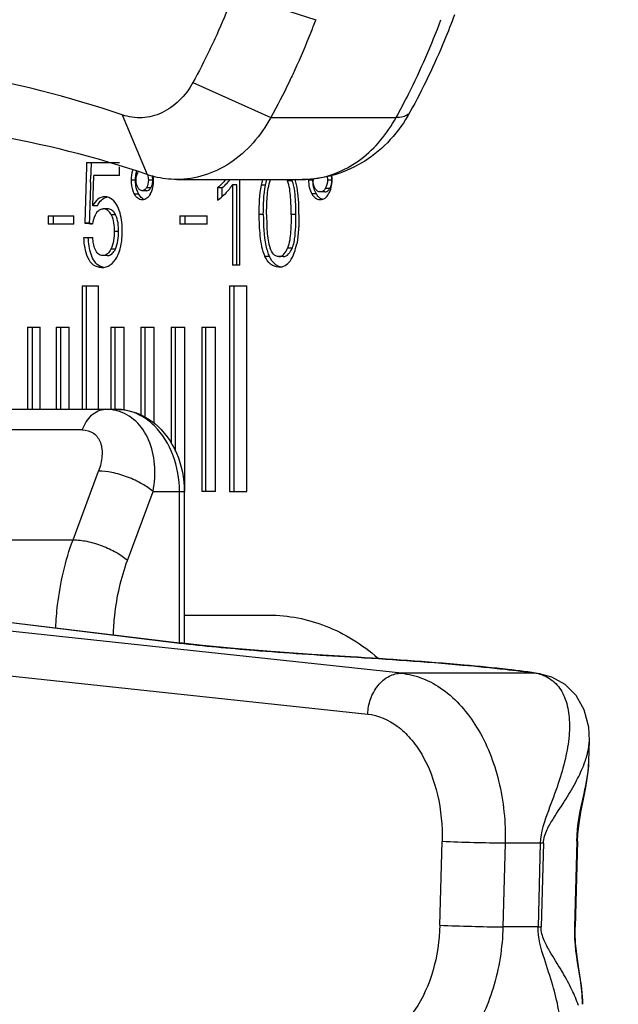
# Model space of a CAD drawing. Units: millimetres. Extents: x 0 to 1189, y 0 to 841.
# Drawn here: x 993 to 1001, y 340 to 352 of the extents above; entities that cross this region are included whole.
import ezdxf

# ---------------------------------------------------------------- set-up
doc = ezdxf.new("R2010")
doc.units = ezdxf.units.MM
doc.header["$LTSCALE"] = 65.395
doc.layers.get('0').update_dxf_attribs({"linetype": 'CONTINUOUS'})
doc.layers.add('7_ALL_FEATURES', color=7, linetype='CONTINUOUS')
doc.layers.add('DEF_DRAFT_DIM', color=7, linetype='CONTINUOUS')
doc.styles.add('TEXTSTYLE_2', font='ar_wgl__.ttf')
doc.dimstyles.new('DIMSTYLE_1', dxfattribs={"dimtxt": 8, "dimasz": 3, "dimexe": 0.8, "dimexo": 0.2, "dimgap": 2, "dimtad": 1, "dimdec": 1, "dimlfac": 2, "dimdsep": 46, "dimtxsty": 'TEXTSTYLE_2', "dimblk": 'OPEN', "dimblk1": 'OPEN', "dimblk2": 'OPEN', "dimcen": 0.09, "dimazin": 2, "dimtp": 0.8, "dimtm": 0.8, "dimtfac": 1, "dimtdec": 1, "dimtofl": 0, "dimtmove": 0, "dimatfit": 3, "dimldrblk": 'OPEN', "dimfxl": 0, "dimtolj": 1, "dimarcsym": 0})

# ---------------------------------------------------------------- blocks, each defined once
blk = doc.blocks.new('_OPEN')
at = {"color": 0, "linetype": 'ByBlock'}
for p, q in [((0, 0), (-1, 0.1167)), ((-1, -0.1167), (0, 0)), ((-1, 0), (0, 0))]:
    blk.add_line(p, q, dxfattribs=at)
blk = doc.blocks.new('*D14')
at = {"layer": 'DEF_DRAFT_DIM', "color": 2, "linetype": 'Continuous'}
for p, q in [((994.786, 522.365), (1040.361, 522.365)), ((1039.561, 522.365), (1039.561, 412.365)), ((1039.561, 302.365), (1039.561, 412.365)), ((994.786, 302.365), (1040.361, 302.365))]:
    blk.add_line(p, q, dxfattribs=at)
at = {"layer": 'DEF_DRAFT_DIM', "color": 2, "linetype": 'Continuous', "xscale": 3, "yscale": 3, "zscale": 3}
for p, rotation in [((1039.561, 522.365), 90), ((1039.561, 302.365), 270)]:
    blk.add_blockref('_OPEN', p, dxfattribs=dict(at, rotation=rotation))

msp = doc.modelspace()

# ---------------------------------------------------------------- linework, layer by layer
at = {"layer": '7_ALL_FEATURES', "color": 7, "linetype": 'Continuous'}
for p, q in [((995.8401, 352.4192), (996.835, 352.0996)), ((995.3446, 351.3375), (996.29, 350.9097)), ((994.4864, 350.9424), (994.788, 350.2183)), ((996.29, 350.9097), (997.8119, 350.9097)), ((994.0534, 350.3653), (994.4533, 350.3653)), ((994.4533, 350.206), (994.4533, 350.3124)), ((994.1002, 350.1198), (994.1028, 350.2071)), ((994.1298, 349.8387), (994.1414, 350.206)), ((994.4533, 350.206), (994.1414, 350.206)), ((994.6768, 350.2424), (994.6805, 350.2486)), ((994.6469, 350.1494), (994.593, 350.1494)), ((994.8569, 350.1494), (994.8031, 350.1494)), ((995.1496, 350.1579), (996.6715, 350.1579)), ((995.877, 350.0933), (995.8232, 350.0933)), ((995.8232, 350.0933), (995.8232, 349.1153)), ((995.877, 349.1153), (995.877, 350.0933)), ((995.9134, 349.1153), (995.9134, 350.1579)), ((996.2261, 350.0882), (996.1723, 350.0882)), ((996.5476, 350.1418), (996.4938, 350.1418)), ((996.8018, 350.1504), (996.7481, 350.1504)), ((997.032, 350.1504), (996.9782, 350.1504)), ((994.6866, 349.9795), (994.6327, 349.9795)), ((994.7833, 350.0206), (994.7294, 350.0206)), ((994.835, 350.0583), (994.7812, 350.0583)), ((995.6973, 350.0566), (995.6436, 350.0566)), ((995.6436, 350.0566), (995.6436, 349.9083)), ((995.6973, 349.9492), (995.6973, 350.0566)), ((996.8435, 349.9825), (996.7898, 349.9825)), ((996.8479, 349.9755), (996.8435, 349.9825)), ((996.9451, 350.0063), (996.8913, 350.0063)), ((997.0061, 350.0481), (996.9523, 350.0481)), ((994.1837, 349.8387), (994.1298, 349.8387)), ((993.5847, 349.7153), (993.8962, 349.7153)), ((993.5847, 349.7153), (993.5847, 349.6153)), ((993.6495, 349.6153), (993.6495, 349.7153)), ((993.8962, 349.6153), (993.8962, 349.7153)), ((994.3078, 349.8012), (994.2539, 349.8012)), ((994.4051, 349.7281), (994.3512, 349.7281)), ((995.1857, 349.7153), (995.5179, 349.7153)), ((995.1857, 349.7153), (995.1857, 349.6153)), ((995.2508, 349.6153), (995.2508, 349.7153)), ((995.5179, 349.6153), (995.5179, 349.7153)), ((996.1993, 349.7318), (996.1456, 349.7318)), ((996.5911, 349.7318), (996.5374, 349.7318)), ((993.8962, 349.6153), (993.5847, 349.6153)), ((994.0857, 349.6289), (994.0317, 349.6289)), ((995.5179, 349.6153), (995.1857, 349.6153)), ((994.4412, 349.527), (994.3873, 349.527)), ((994.0187, 349.4522), (994.1269, 349.4522)), ((994.302, 349.2328), (994.2481, 349.2328)), ((994.4022, 349.312), (994.3483, 349.312)), ((996.2724, 349.2233), (996.2187, 349.2233)), ((996.5477, 349.3225), (996.494, 349.3225)), ((995.9134, 349.1153), (995.8232, 349.1153)), ((996.4417, 349.2202), (996.3879, 349.2202)), ((993.999, 348.8653), (994.1972, 348.8653)), ((993.999, 348.8653), (993.999, 347.3653)), ((994.053, 347.3653), (994.053, 348.8653)), ((994.1972, 347.3653), (994.1972, 348.8653)), ((995.7898, 348.8653), (995.9999, 348.8653)), ((995.7898, 348.8653), (995.7898, 346.3653)), ((995.8436, 346.3653), (995.8436, 348.8653)), ((995.9999, 346.3653), (995.9999, 348.8653)), ((993.3357, 348.3653), (993.4897, 348.3653)), ((993.3357, 348.3653), (993.3357, 347.3653)), ((993.3938, 347.3653), (993.3938, 348.3653)), ((993.4897, 347.3653), (993.4897, 348.3653)), ((993.6835, 348.3653), (993.8396, 348.3653)), ((993.6835, 348.3653), (993.6835, 347.3653)), ((993.7416, 347.3653), (993.7416, 348.3653)), ((993.8396, 347.3653), (993.8396, 348.3653)), ((994.349, 348.3653), (994.51, 348.3653)), ((994.349, 348.3653), (994.349, 347.3653)), ((994.4, 347.3653), (994.4, 348.3653)), ((994.51, 347.3544), (994.51, 348.3653)), ((994.7124, 348.3653), (994.8752, 348.3653)), ((994.7124, 348.3653), (994.7124, 347.2975)), ((994.7632, 347.2687), (994.7632, 348.3653)), ((994.8752, 347.1955), (994.8752, 348.3653)), ((995.0798, 348.3653), (995.2444, 348.3653)), ((995.0798, 348.3653), (995.0798, 346.9544)), ((995.1306, 346.8547), (995.1306, 348.3653)), ((995.2444, 346.3653), (995.2444, 348.3653)), ((995.4514, 348.3653), (995.6178, 348.3653)), ((995.4514, 348.3653), (995.4514, 346.3653)), ((995.5021, 346.3653), (995.5021, 348.3653)), ((995.6178, 346.3653), (995.6178, 348.3653)), ((990.0657, 347.3653), (994.4149, 347.3653)), ((994.0008, 347.1153), (992.0474, 347.1153)), ((993.8884, 345.7804), (994.1982, 346.6153)), ((994.5497, 345.5304), (994.8596, 346.3653)), ((994.8596, 346.3653), (995.2444, 346.3653)), ((995.181, 344.5268), (995.181, 346.3653)), ((995.2395, 346.3653), (995.2395, 344.5204)), ((995.6178, 346.3653), (995.4514, 346.3653)), ((995.7898, 346.3653), (995.9999, 346.3653)), ((991.5519, 345.7804), (993.8884, 345.7804)), ((997.8769, 344.1583), (984.9662, 345.5419)), ((986.8304, 345.5419), (995.1487, 344.5292)), ((986.8649, 345.5394), (995.1827, 344.5268)), ((984.5565, 345.0462), (997.4672, 343.6626)), ((995.2395, 344.8653), (996.2668, 344.8653)), ((995.1487, 344.5292), (995.1824, 344.5268)), ((997.2609, 344.3573), (997.258, 344.357)), ((999.499, 344.1583), (997.8769, 344.1583)), ((999.555, 344.1527), (999.4991, 344.1583)), ((999.5558, 344.1525), (999.555, 344.1527)), ((1000.1538, 343.0868), (1000.1606, 343.3437)), ((998.3441, 341.0976), (998.3713, 342.1139)), ((999.1371, 342.0934), (999.1099, 341.0771)), ((999.5631, 342.0934), (999.1371, 342.0934)), ((999.5631, 342.0934), (999.5359, 341.0771)), ((999.6004, 342.0935), (999.5631, 342.0934)), ((999.6004, 342.0935), (999.5732, 341.0773)), ((1000.0056, 342.1169), (999.9777, 341.0727)), ((1000.0149, 342.1181), (999.9869, 341.0739)), ((1000.0056, 342.1169), (1000.0056, 342.1186)), ((1000.0149, 342.1181), (1000.0056, 342.1169)), ((999.5359, 341.0771), (999.1099, 341.0771)), ((999.5359, 341.0771), (999.5732, 341.0773)), ((999.9777, 341.0727), (999.9869, 341.0739))]:
    msp.add_line(p, q, dxfattribs=at)
for points in [[(997.2609, 344.3573), (996.7868, 344.3873), (996.2921, 344.4228), (995.8444, 344.4594), (995.4608, 344.4958), (995.1824, 344.5268)], [(1000.1606, 343.343), (1000.1528, 343.5043), (1000.0977, 343.7156), (1000.0003, 343.8864), (999.8664, 344.0197), (999.7024, 344.1118), (999.5555, 344.1526)], [(1000.0149, 342.1181), (1000.0192, 342.2021), (1000.0338, 342.3335), (1000.0563, 342.4689), (1000.0834, 342.6067), (1000.1153, 342.7689), (1000.1447, 342.9614), (1000.1538, 343.0868)], [(1000.0748, 340.1359), (1000.0719, 340.2608), (1000.0531, 340.4365), (1000.0294, 340.5944), (1000.0076, 340.7438), (999.9929, 340.8776), (999.9866, 340.9986), (999.9869, 341.0739)]]:
    msp.add_lwpolyline(points, dxfattribs=at)
for centre, radius, start, end in [((994.6667, 350.156), 0.1898, 8.57067, 14.86354), ((995.3214, 350.5232), 0.5991, 308.85884, 315.04469), ((995.2999, 350.5441), 0.6292, 315.08267, 322.08468), ((996.1421, 349.9939), 0.3815, 22.80228, 25.52638), ((996.2051, 349.9977), 0.3715, 22.8169, 25.58104), ((996.6712, 351.2643), 1.1065, 270.01168, 278.15538), ((997.1882, 350.1505), 0.4401, 178.09539, 180.00917), ((997.237, 350.1506), 0.4352, 177.41289, 180.01647), ((997.0647, 350.1507), 0.2605, 175.64911, 180.05122), ((996.4385, 349.2463), 0.1521, 245.31778, 258.85622), ((994.2852, 346.8335), 0.5313, 74.98277, 76.07234), ((996.571, 356.2139), 11.7709, 263.05989, 263.208), ((999.4346, 343.691), 0.4718, 75.2894, 82.15107), ((999.4417, 343.719), 0.4429, 70.32252, 75.25614), ((998.8549, 339.7375), 1.232, 18.0933, 19.29692)]:
    msp.add_arc(centre, radius, start, end, dxfattribs=at)
for centre, major_axis, ratio, start_param, end_param in [((1009.5743, 414.987), (21.2831, 677.4713), 0.0199861, -4.6162292, -4.6151372), ((1009.5743, 414.987), (21.1987, 674.7856), 0.0199861, -4.6158478, -4.6156123), ((1009.5743, 414.987), (21.1987, 674.7856), 0.0199861, -4.6154824, -4.6147514), ((1009.5743, 349.4105), (25.2248, -1.9139), 0.0479489, -2.2310143, -2.2263799), ((1009.5743, 349.4105), (25.1248, -1.9063), 0.0479489, -2.2314001, -2.2293989)]:
    msp.add_ellipse(centre, major_axis=major_axis, ratio=ratio, start_param=start_param, end_param=end_param, dxfattribs=at)
for points, knots in [([(995.8401, 352.4192), (995.8225, 352.3721), (995.7509, 352.1855), (995.6726, 352.0014), (995.6103, 351.8653)], [0, 0, 0, 0, 0.2512974, 1, 1, 1, 1]), ([(996.835, 352.0996), (996.8156, 352.0478), (996.7368, 351.8425), (996.6507, 351.64), (996.5821, 351.4903)], [0, 0, 0, 0, 0.2512974, 1, 1, 1, 1]), ([(997.8119, 350.9097), (997.8639, 351.0042), (998.0673, 351.3905), (998.2419, 351.7918), (998.3569, 352.0996)], [0, 0, 0, 0, 0.2472678, 1, 1, 1, 1]), ([(998.5211, 352.1566), (998.4829, 352.0542), (998.324, 351.6511), (998.1363, 351.2593), (997.98, 350.9756)], [0, 0, 0, 0, 0.2523367, 1, 1, 1, 1]), ([(995.6103, 351.8653), (995.5896, 351.8203), (995.506, 351.6419), (995.4158, 351.4666), (995.3446, 351.3375)], [0, 0, 0, 0, 0.2514746, 1, 1, 1, 1]), ([(994.4864, 350.9424), (993.8364, 351.1634), (992.5053, 351.5011), (990.4573, 351.6721), (988.4093, 351.5011), (987.0782, 351.1634), (986.4282, 350.9424)], [0, 0, 0, 0, 0.2512455, 0.5, 0.7487545, 1, 1, 1, 1]), ([(996.5821, 351.4903), (996.5594, 351.4408), (996.4674, 351.2446), (996.3682, 351.0518), (996.29, 350.9097)], [0, 0, 0, 0, 0.2514746, 1, 1, 1, 1]), ([(995.3446, 351.3375), (995.3, 351.2565), (995.1922, 351.1103), (994.976, 350.9564), (994.7291, 350.8924), (994.5632, 350.9163), (994.4864, 350.9424)], [0, 0, 0, 0, 0.2708056, 0.5231689, 0.7624769, 1, 1, 1, 1]), ([(996.29, 350.9097), (996.1704, 350.6927), (995.9219, 350.4023), (995.4897, 350.1934), (995.2613, 350.1579), (995.1496, 350.1579)], [0, 0, 0, 0, 0.5218289, 0.7646594, 1, 1, 1, 1]), ([(997.98, 350.9756), (997.914, 350.8558), (997.7549, 350.6319), (997.442, 350.3673), (997.0727, 350.1971), (996.8045, 350.1579), (996.6715, 350.1579)], [0, 0, 0, 0, 0.2541168, 0.5046474, 0.7528526, 1, 1, 1, 1]), ([(996.8282, 350.1691), (996.9268, 350.1832), (997.1246, 350.2395), (997.4924, 350.4558), (997.7054, 350.7165), (997.8119, 350.9097)], [0, 0, 0, 0, 0.2352831, 0.4790406, 1, 1, 1, 1]), ([(997.98, 350.9756), (997.974, 350.9647), (997.9508, 350.9381), (997.8908, 350.9137), (997.8403, 350.9097), (997.8119, 350.9097)], [0, 0, 0, 0, 0.1979106, 0.5467271, 1, 1, 1, 1]), ([(994.788, 350.2183), (994.163, 350.4308), (992.8834, 350.7555), (991.5674, 350.8653), (990.9139, 350.8653)], [0, 0, 0, 0, 0.5024911, 1, 1, 1, 1]), ([(995.1496, 350.1579), (995.058, 350.1579), (994.9348, 350.1735), (994.8173, 350.2083), (994.788, 350.2183)], [0, 0, 0, 0, 0.7475722, 1, 1, 1, 1]), ([(994.593, 350.1494), (994.593, 350.1051), (994.6008, 350.0452), (994.6256, 349.9919), (994.6327, 349.9795)], [0, 0, 0, 0, 0.7560368, 1, 1, 1, 1]), ([(996.2392, 349.7318), (996.2392, 349.8031), (996.2416, 349.9103), (996.2575, 350.0514), (996.273, 350.1212), (996.2865, 350.1537)], [0, 0, 0, 0, 0.5020528, 0.7524501, 1, 1, 1, 1]), ([(996.5374, 349.7318), (996.5374, 349.801), (996.5353, 349.9051), (996.521, 350.0421), (996.5071, 350.1103), (996.4938, 350.1418)], [0, 0, 0, 0, 0.5019028, 0.7523363, 1, 1, 1, 1]), ([(994.2758, 349.9475), (994.2459, 349.9475), (994.1806, 349.9249), (994.1444, 349.8689), (994.1298, 349.8387)], [0, 0, 0, 0, 0.4710976, 1, 1, 1, 1]), ([(994.1837, 349.8387), (994.196, 349.864), (994.225, 349.9107), (994.2743, 349.939), (994.2991, 349.9443)], [0, 0, 0, 0, 0.525548, 1, 1, 1, 1]), ([(994.4269, 349.8326), (994.4109, 349.8636), (994.3739, 349.9211), (994.3068, 349.9475), (994.2758, 349.9475)], [0, 0, 0, 0, 0.5292577, 1, 1, 1, 1]), ([(994.7294, 349.9101), (994.7099, 349.9101), (994.6679, 349.9258), (994.6434, 349.9607), (994.6327, 349.9795)], [0, 0, 0, 0, 0.4744868, 1, 1, 1, 1]), ([(994.7294, 350.0206), (994.7189, 350.0206), (994.6962, 350.029), (994.6829, 350.0477), (994.677, 350.0578)], [0, 0, 0, 0, 0.4749165, 1, 1, 1, 1]), ([(994.7812, 350.0583), (994.7782, 350.0531), (994.7667, 350.0349), (994.7453, 350.0206), (994.7294, 350.0206)], [0, 0, 0, 0, 0.2731698, 1, 1, 1, 1]), ([(994.8259, 349.9795), (994.8152, 349.9607), (994.7907, 349.9261), (994.7489, 349.9101), (994.7294, 349.9101)], [0, 0, 0, 0, 0.5256657, 1, 1, 1, 1]), ([(994.7833, 350.0206), (994.7991, 350.0206), (994.8205, 350.0349), (994.832, 350.0531), (994.835, 350.0583)], [0, 0, 0, 0, 0.7268142, 1, 1, 1, 1]), ([(996.8082, 349.9563), (996.8187, 349.9438), (996.8429, 349.9217), (996.8753, 349.9134), (996.8908, 349.9134)], [0, 0, 0, 0, 0.5123571, 1, 1, 1, 1]), ([(996.8913, 350.0063), (996.8789, 350.0063), (996.8525, 350.0155), (996.8363, 350.0367), (996.8294, 350.0481)], [0, 0, 0, 0, 0.4823354, 1, 1, 1, 1]), ([(996.8908, 349.9134), (996.9112, 349.9134), (996.9543, 349.929), (996.9808, 349.9637), (996.9922, 349.9825)], [0, 0, 0, 0, 0.4821478, 1, 1, 1, 1]), ([(996.9523, 350.0481), (996.9455, 350.0368), (996.9296, 350.0157), (996.9036, 350.0063), (996.8913, 350.0063)], [0, 0, 0, 0, 0.5180496, 1, 1, 1, 1]), ([(994.4866, 349.534), (994.4866, 349.56), (994.483, 349.6615), (994.4618, 349.7651), (994.4269, 349.8326)], [0, 0, 0, 0, 0.2546988, 1, 1, 1, 1]), ([(994.174, 349.7531), (994.1671, 349.7437), (994.1426, 349.702), (994.1303, 349.6544), (994.124, 349.6184)], [0, 0, 0, 0, 0.2417492, 1, 1, 1, 1]), ([(994.174, 349.7531), (994.1838, 349.7666), (994.2061, 349.7908), (994.2386, 349.8012), (994.2539, 349.8012)], [0, 0, 0, 0, 0.5215635, 1, 1, 1, 1]), ([(994.3512, 349.7281), (994.3414, 349.7483), (994.3174, 349.7856), (994.2739, 349.8012), (994.2539, 349.8012)], [0, 0, 0, 0, 0.529248, 1, 1, 1, 1]), ([(996.1456, 349.7318), (996.1456, 349.6451), (996.1521, 349.474), (996.1824, 349.3006), (996.2187, 349.2233)], [0, 0, 0, 0, 0.5037046, 1, 1, 1, 1]), ([(996.2392, 349.7318), (996.2392, 349.6625), (996.2411, 349.5585), (996.255, 349.4214), (996.2686, 349.3532), (996.2817, 349.3217)], [0, 0, 0, 0, 0.5019309, 0.7523742, 1, 1, 1, 1]), ([(996.5374, 349.7318), (996.5374, 349.6627), (996.5353, 349.5588), (996.521, 349.422), (996.5071, 349.354), (996.494, 349.3225)], [0, 0, 0, 0, 0.5018883, 0.7523149, 1, 1, 1, 1]), ([(994.4181, 349.2111), (994.4312, 349.2347), (994.4754, 349.337), (994.4866, 349.4502), (994.4866, 349.534)], [0, 0, 0, 0, 0.2439762, 1, 1, 1, 1]), ([(994.235, 349.0883), (994.2012, 349.0883), (994.1265, 349.1102), (994.0613, 349.2097), (994.0305, 349.327), (994.0214, 349.4101), (994.0187, 349.4522)], [0, 0, 0, 0, 0.2178351, 0.4622716, 0.7281424, 1, 1, 1, 1]), ([(994.219, 349.1026), (994.1919, 349.1148), (994.143, 349.1592), (994.0899, 349.2811), (994.0771, 349.3835), (994.0727, 349.4522)], [0, 0, 0, 0, 0.2262024, 0.47606, 1, 1, 1, 1]), ([(994.2481, 349.2328), (994.2284, 349.2328), (994.1851, 349.2504), (994.1529, 349.3112), (994.1351, 349.3796), (994.1291, 349.4279), (994.1269, 349.4522)], [0, 0, 0, 0, 0.2172909, 0.4652689, 0.7303173, 1, 1, 1, 1]), ([(994.3483, 349.312), (994.338, 349.2908), (994.3141, 349.2514), (994.2689, 349.2328), (994.2481, 349.2328)], [0, 0, 0, 0, 0.5304235, 1, 1, 1, 1]), ([(996.3879, 349.094), (996.3524, 349.094), (996.2758, 349.1217), (996.2352, 349.1882), (996.2187, 349.2233)], [0, 0, 0, 0, 0.4777832, 1, 1, 1, 1]), ([(996.375, 349.1081), (996.3637, 349.1134), (996.319, 349.1413), (996.2893, 349.1875), (996.2724, 349.2233)], [0, 0, 0, 0, 0.2406767, 1, 1, 1, 1]), ([(996.3879, 349.2202), (996.3637, 349.2202), (996.3141, 349.2502), (996.2921, 349.2969), (996.2817, 349.3217)], [0, 0, 0, 0, 0.4746665, 1, 1, 1, 1]), ([(996.3879, 349.2202), (996.4122, 349.2202), (996.4616, 349.2511), (996.4836, 349.2977), (996.494, 349.3225)], [0, 0, 0, 0, 0.4740604, 1, 1, 1, 1]), ([(996.4417, 349.2202), (996.4659, 349.2202), (996.5153, 349.2511), (996.5373, 349.2977), (996.5477, 349.3225)], [0, 0, 0, 0, 0.474066, 1, 1, 1, 1]), ([(994.235, 349.0883), (994.2712, 349.0883), (994.35, 349.1118), (994.3985, 349.1759), (994.4181, 349.2111)], [0, 0, 0, 0, 0.4736677, 1, 1, 1, 1]), ([(996.3879, 349.094), (996.4137, 349.094), (996.4681, 349.1064), (996.5076, 349.1452), (996.5236, 349.1673)], [0, 0, 0, 0, 0.4852842, 1, 1, 1, 1]), ([(994.0008, 347.1153), (994.0133, 347.149), (994.0437, 347.2134), (994.1076, 347.2951), (994.1878, 347.3515), (994.2497, 347.3653), (994.2791, 347.3653)], [0, 0, 0, 0, 0.2721259, 0.5352688, 0.7776589, 1, 1, 1, 1]), ([(994.4149, 347.3653), (994.4973, 347.3653), (994.6646, 347.3348), (994.8108, 347.2492), (994.8758, 347.1964)], [0, 0, 0, 0, 0.4957708, 1, 1, 1, 1]), ([(994.877, 347.1629), (994.8141, 347.225), (994.6711, 347.3272), (994.498, 347.3653), (994.4149, 347.3653)], [0, 0, 0, 0, 0.5155556, 1, 1, 1, 1]), ([(994.8596, 346.3653), (994.8798, 346.4745), (994.8937, 346.6897), (994.8261, 346.9918), (994.6684, 347.2324), (994.5061, 347.3243), (994.4229, 347.3467)], [0, 0, 0, 0, 0.2840809, 0.5446465, 0.7795871, 1, 1, 1, 1]), ([(994.8758, 347.1964), (994.9928, 347.1015), (995.1802, 346.8377), (995.2395, 346.5244), (995.2395, 346.3653)], [0, 0, 0, 0, 0.4863333, 1, 1, 1, 1]), ([(994.0008, 347.1153), (994.0482, 347.1153), (994.1471, 347.0893), (994.2356, 346.9582), (994.2483, 346.7903), (994.2202, 346.6746), (994.1982, 346.6153)], [0, 0, 0, 0, 0.2244356, 0.4444987, 0.7008366, 1, 1, 1, 1]), ([(995.181, 346.3653), (995.181, 346.5162), (995.1315, 346.8085), (994.976, 347.0652), (994.877, 347.1629)], [0, 0, 0, 0, 0.5203035, 1, 1, 1, 1]), ([(994.8596, 346.3653), (994.8202, 346.4007), (994.721, 346.4683), (994.552, 346.5468), (994.3724, 346.5999), (994.2521, 346.6153), (994.1982, 346.6153)], [0, 0, 0, 0, 0.2209, 0.4973207, 0.7752786, 1, 1, 1, 1]), ([(993.6772, 344.71), (993.6816, 344.8035), (993.7116, 345.1667), (993.7941, 345.5265), (993.8884, 345.7804)], [0, 0, 0, 0, 0.2568825, 1, 1, 1, 1]), ([(993.8884, 345.7804), (993.9447, 345.7804), (994.065, 345.7643), (994.242, 345.7116), (994.4089, 345.6345), (994.5086, 345.5674), (994.5497, 345.5304)], [0, 0, 0, 0, 0.2349745, 0.50268, 0.7689627, 1, 1, 1, 1]), ([(994.3789, 344.6244), (994.3813, 344.7035), (994.4024, 345.0108), (994.4701, 345.3158), (994.5497, 345.5304)], [0, 0, 0, 0, 0.2568832, 1, 1, 1, 1]), ([(996.2668, 344.8653), (996.5016, 344.8653), (996.986, 344.769), (997.4021, 344.5076), (997.5871, 344.3455)], [0, 0, 0, 0, 0.4883904, 1, 1, 1, 1]), ([(995.1789, 344.5256), (995.4794, 344.4898), (996.1722, 344.4279), (996.8659, 344.3803), (997.258, 344.357)], [0, 0, 0, 0, 0.4351726, 1, 1, 1, 1]), ([(997.258, 344.357), (997.7115, 344.33), (998.3386, 344.287), (999.0852, 344.2146), (999.379, 344.1784), (999.499, 344.1583)], [0, 0, 0, 0, 0.6055751, 0.8377377, 1, 1, 1, 1]), ([(999.555, 344.1527), (999.4271, 344.1741), (999.1215, 344.2121), (998.3572, 344.2862), (997.7203, 344.33), (997.2609, 344.3573)], [0, 0, 0, 0, 0.1689272, 0.4006988, 1, 1, 1, 1]), ([(997.4672, 343.6626), (997.4701, 343.7233), (997.4937, 343.8478), (997.581, 344.0133), (997.7154, 344.1309), (997.8265, 344.1591), (997.8769, 344.1583)], [0, 0, 0, 0, 0.2596387, 0.532673, 0.784806, 1, 1, 1, 1]), ([(997.8769, 344.1583), (997.9644, 344.1493), (998.1421, 344.1049), (998.4823, 343.9148), (998.8394, 343.4964), (999.0938, 342.8404), (999.1439, 342.3469), (999.1371, 342.0934)], [0, 0, 0, 0, 0.1004812, 0.2061776, 0.4410716, 0.7102752, 1, 1, 1, 1]), ([(999.5908, 344.136), (999.6504, 344.1147), (999.7633, 344.0417), (999.8709, 343.8643), (999.9202, 343.6438), (999.9188, 343.39), (999.8713, 343.1094), (999.7814, 342.8047), (999.6544, 342.4728), (999.5667, 342.229), (999.5631, 342.0934)], [0, 0, 0, 0, 0.0856505, 0.174423, 0.2741547, 0.3878381, 0.5159427, 0.658339, 0.8163809, 1, 1, 1, 1]), ([(997.4672, 343.6626), (997.5956, 343.6488), (997.7914, 343.562), (997.9945, 343.3665), (998.1841, 343.097), (998.3412, 342.6728), (998.3764, 342.3042), (998.3713, 342.1139)], [0, 0, 0, 0, 0.1995446, 0.3119233, 0.434231, 0.7057557, 1, 1, 1, 1]), ([(1000.1288, 343.1539), (1000.1335, 343.1705), (1000.1496, 343.2324), (1000.1593, 343.2962), (1000.1606, 343.343)], [0, 0, 0, 0, 0.2684857, 1, 1, 1, 1]), ([(1000.0967, 343.057), (1000.0998, 343.0652), (1000.1114, 343.0972), (1000.1219, 343.1296), (1000.1288, 343.1539)], [0, 0, 0, 0, 0.2574106, 1, 1, 1, 1]), ([(999.6004, 342.0935), (999.6019, 342.1509), (999.6396, 342.2581), (999.7453, 342.4318), (999.8741, 342.6244), (1000.003, 342.8428), (1000.0704, 342.9873), (1000.0967, 343.057)], [0, 0, 0, 0, 0.1580667, 0.3017417, 0.5622371, 0.7947616, 1, 1, 1, 1]), ([(1000.0056, 342.1186), (1000.0111, 342.314), (1000.081, 342.6349), (1000.1502, 342.9559), (1000.1538, 343.0868)], [0, 0, 0, 0, 0.598877, 1, 1, 1, 1]), ([(999.1371, 342.0934), (999.0094, 342.0934), (998.7541, 342.099), (998.4988, 342.107), (998.3713, 342.1139)], [0, 0, 0, 0, 0.4999302, 1, 1, 1, 1]), ([(998.3441, 341.0976), (998.3391, 340.9086), (998.2849, 340.5464), (998.0782, 340.0748), (997.8043, 339.7858), (997.5513, 339.6695), (997.4224, 339.65), (997.3598, 339.65)], [0, 0, 0, 0, 0.2969515, 0.5675823, 0.7986549, 0.9017093, 1, 1, 1, 1]), ([(998.3441, 341.0976), (998.4716, 341.0908), (998.7269, 341.0828), (998.9822, 341.0771), (999.1099, 341.0771)], [0, 0, 0, 0, 0.5000698, 1, 1, 1, 1]), ([(999.1099, 341.0771), (999.1031, 340.8252), (999.0281, 340.3409), (998.7397, 339.7103), (998.3588, 339.3271), (998.0088, 339.1726), (997.83, 339.1469), (997.7428, 339.1469)], [0, 0, 0, 0, 0.2923406, 0.5608028, 0.7935819, 0.898875, 1, 1, 1, 1]), ([(999.4664, 339.1579), (999.5248, 339.1711), (999.6383, 339.2257), (999.7539, 339.3814), (999.8124, 339.5828), (999.8226, 339.8195), (999.7889, 340.0858), (999.7148, 340.3793), (999.6051, 340.7039), (999.5322, 340.9447), (999.5359, 341.0771)], [0, 0, 0, 0, 0.0853904, 0.1717852, 0.2688035, 0.3804955, 0.5077735, 0.6507006, 0.8108832, 1, 1, 1, 1]), ([(1000.0176, 340.1446), (999.9947, 340.2102), (999.9342, 340.3474), (999.8169, 340.5566), (999.699, 340.7436), (999.6028, 340.9147), (999.5717, 341.021), (999.5732, 341.0773)], [0, 0, 0, 0, 0.2006869, 0.4312299, 0.6923216, 0.8375833, 1, 1, 1, 1]), ([(999.9777, 341.0727), (999.9726, 340.8816), (1000.0231, 340.5699), (1000.0781, 340.2586), (1000.0748, 340.1359)], [0, 0, 0, 0, 0.6088881, 1, 1, 1, 1])]:
    msp.add_open_spline(points, degree=3, knots=knots, dxfattribs=at)
for points in [[(994.6099, 350.2684), (994.5977, 350.2303), (994.593, 350.1895), (994.593, 350.1494)], [(994.6469, 350.1494), (994.6469, 350.1716), (994.6483, 350.1938), (994.6516, 350.2157)], [(994.6516, 350.2157), (994.6536, 350.2288), (994.6562, 350.2418), (994.6597, 350.2545)], [(994.6555, 350.1494), (994.6555, 350.1812), (994.6613, 350.2146), (994.6768, 350.2424)], [(994.7933, 350.2148), (994.7967, 350.2047), (994.7991, 350.1943), (994.8006, 350.1838)], [(994.8006, 350.1838), (994.8023, 350.1725), (994.8031, 350.1609), (994.8031, 350.1494)], [(994.8569, 350.1494), (994.8569, 350.1611), (994.8561, 350.1728), (994.8544, 350.1843)], [(994.866, 350.1494), (994.866, 350.1669), (994.865, 350.1844), (994.8629, 350.2018)], [(996.974, 350.1951), (996.9769, 350.1805), (996.9782, 350.1654), (996.9782, 350.1504)], [(997.032, 350.1504), (997.032, 350.1703), (997.0297, 350.1904), (997.0243, 350.2095)], [(997.0347, 350.1504), (997.0347, 350.1707), (997.0333, 350.1911), (997.0302, 350.2111)], [(994.6514, 350.0852), (994.6482, 350.1065), (994.6469, 350.128), (994.6469, 350.1494)], [(994.6866, 349.9795), (994.6682, 350.0117), (994.6568, 350.0485), (994.6514, 350.0852)], [(994.677, 350.0578), (994.6614, 350.085), (994.6555, 350.1181), (994.6555, 350.1494)], [(994.8031, 350.1494), (994.8031, 350.1182), (994.7968, 350.0853), (994.7812, 350.0583)], [(994.8259, 349.9795), (994.8549, 350.0299), (994.866, 350.0912), (994.866, 350.1494)], [(994.835, 350.0583), (994.8398, 350.0666), (994.8438, 350.0756), (994.847, 350.0847)], [(994.847, 350.0847), (994.854, 350.1054), (994.8569, 350.1276), (994.8569, 350.1494)], [(995.7425, 350.1575), (995.7135, 350.1204), (995.6803, 350.0862), (995.6436, 350.0566)], [(995.8232, 350.0933), (995.7995, 350.0547), (995.7698, 350.0196), (995.7379, 349.9873)], [(996.1723, 350.0882), (996.1488, 349.9714), (996.1456, 349.8509), (996.1456, 349.7318)], [(996.1894, 350.1581), (996.1826, 350.1351), (996.1771, 350.1117), (996.1723, 350.0882)], [(996.1993, 349.7318), (996.1993, 349.8509), (996.2026, 349.9714), (996.2261, 350.0882)], [(996.2261, 350.0882), (996.2308, 350.1117), (996.2364, 350.1351), (996.2431, 350.1581)], [(996.5476, 350.1418), (996.5522, 350.1308), (996.556, 350.1194), (996.5592, 350.1079)], [(996.5592, 350.1079), (996.571, 350.0655), (996.5769, 350.0216), (996.5812, 349.9779)], [(996.6151, 350.0268), (996.6084, 350.071), (996.5993, 350.115), (996.5867, 350.1579)], [(996.7481, 350.1504), (996.7481, 350.0927), (996.7599, 350.0318), (996.7898, 349.9825)], [(996.8065, 350.0872), (996.8032, 350.1081), (996.8018, 350.1293), (996.8018, 350.1504)], [(996.8294, 350.0481), (996.8113, 350.0782), (996.8042, 350.1153), (996.8042, 350.1504)], [(996.8161, 350.0446), (996.8119, 350.0586), (996.8088, 350.0729), (996.8065, 350.0872)], [(996.9782, 350.1504), (996.9782, 350.1153), (996.9706, 350.0782), (996.9523, 350.0481)], [(996.9922, 349.9825), (997.0221, 350.0318), (997.0347, 350.0927), (997.0347, 350.1504)], [(997.0061, 350.0481), (997.0243, 350.0782), (997.032, 350.1153), (997.032, 350.1504)], [(994.704, 349.9533), (994.6975, 349.9615), (994.6918, 349.9704), (994.6866, 349.9795)], [(994.7561, 349.9142), (994.7355, 349.9209), (994.7174, 349.9362), (994.704, 349.9533)], [(995.6436, 349.9083), (995.6786, 349.9297), (995.7091, 349.9581), (995.7379, 349.9873)], [(996.5812, 349.9779), (996.5893, 349.8962), (996.5911, 349.8139), (996.5911, 349.7318)], [(996.6321, 349.7318), (996.6321, 349.8303), (996.6301, 349.9294), (996.6151, 350.0268)], [(996.7898, 349.9825), (996.7953, 349.9733), (996.8014, 349.9645), (996.8082, 349.9563)], [(996.8435, 349.9825), (996.8318, 350.0019), (996.8227, 350.023), (996.8161, 350.0446)], [(996.862, 349.9563), (996.8569, 349.9624), (996.8522, 349.9689), (996.8479, 349.9755)], [(996.9176, 349.9173), (996.8959, 349.9237), (996.8766, 349.9389), (996.862, 349.9563)], [(996.9451, 350.0063), (996.9543, 350.0063), (996.9637, 350.0086), (996.9718, 350.0129)], [(996.9718, 350.0129), (996.9808, 350.0176), (996.9886, 350.0247), (996.9951, 350.0325)], [(996.9951, 350.0325), (996.9991, 350.0374), (997.0028, 350.0427), (997.0061, 350.0481)], [(994.3527, 349.7896), (994.3393, 349.7973), (994.3233, 349.8012), (994.3078, 349.8012)], [(994.3512, 349.7281), (994.3812, 349.667), (994.3873, 349.5951), (994.3873, 349.527)], [(994.3892, 349.7553), (994.3795, 349.7689), (994.3672, 349.7814), (994.3527, 349.7896)], [(994.4051, 349.7281), (994.4005, 349.7376), (994.3953, 349.7467), (994.3892, 349.7553)], [(994.4412, 349.527), (994.4412, 349.5951), (994.4351, 349.667), (994.4051, 349.7281)], [(996.1993, 349.7318), (996.1993, 349.6046), (996.2042, 349.4758), (996.2312, 349.3516)], [(996.5911, 349.7318), (996.5911, 349.6338), (996.5891, 349.5354), (996.5755, 349.4384)], [(996.6321, 349.7318), (996.6321, 349.613), (996.6281, 349.4928), (996.6047, 349.3764)], [(994.3873, 349.527), (994.3873, 349.4542), (994.3802, 349.3775), (994.3483, 349.312)], [(994.4022, 349.312), (994.4341, 349.3775), (994.4412, 349.4542), (994.4412, 349.527)], [(996.2312, 349.3516), (996.2363, 349.3282), (996.2423, 349.305), (996.2496, 349.2823)], [(996.5236, 349.1673), (996.5674, 349.2279), (996.5899, 349.3031), (996.6047, 349.3764)], [(996.5592, 349.3564), (996.556, 349.3449), (996.5523, 349.3335), (996.5477, 349.3225)], [(996.5755, 349.4384), (996.5716, 349.4108), (996.5667, 349.3833), (996.5592, 349.3564)], [(994.302, 349.2328), (994.3173, 349.2328), (994.3332, 349.2371), (994.3464, 349.2448)], [(994.3464, 349.2448), (994.3618, 349.2538), (994.3747, 349.2674), (994.3849, 349.2821)], [(994.3849, 349.2821), (994.3915, 349.2915), (994.3972, 349.3017), (994.4022, 349.312)], [(996.2496, 349.2823), (996.256, 349.2622), (996.2635, 349.2424), (996.2724, 349.2233)], [(994.2536, 349.0916), (994.2417, 349.0939), (994.23, 349.0976), (994.219, 349.1026)], [(994.4131, 347.3492), (994.3694, 347.36), (994.3241, 347.3653), (994.2791, 347.3653)]]:
    msp.add_open_spline(points, degree=3, dxfattribs=at)

# ---------------------------------------------------------------- dimensions: what is measured, and where the dimension line sits
at = {"layer": 'DEF_DRAFT_DIM', "color": 2, "linetype": 'Continuous'}
dim = msp.add_linear_dim(base=(1039.5607, 302.3653), p1=(994.5857, 522.3653), p2=(994.5857, 302.3653), angle=270, dimstyle='DIMSTYLE_1', dxfattribs=at)
dim.commit()
dim.dimension.update_dxf_attribs({"geometry": '*D14', "text_midpoint": (1039.5607, 403.0419), "dimtype": 160})

doc.saveas('drawing.dxf')
